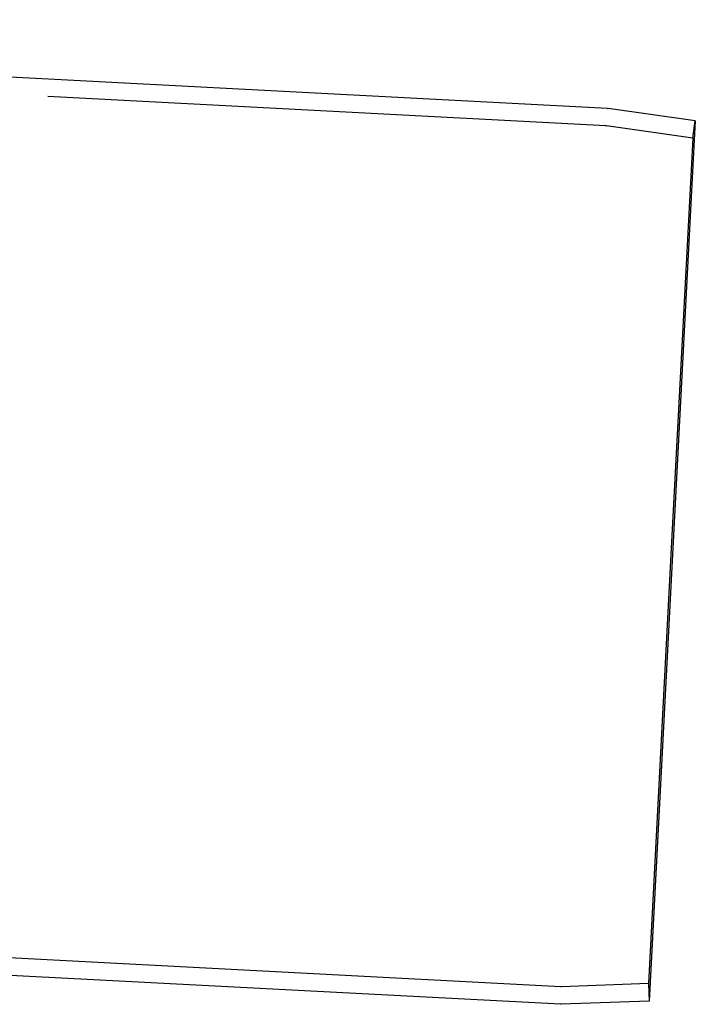
# Model space of a CAD drawing. Extents: x -400 to 51, y -350 to 200.
# Drawn here: x -174 to -98, y -10 to 102 of the extents above; entities that cross this region are included whole.
import ezdxf

# ---------------------------------------------------------------- set-up
doc = ezdxf.new("R2010")
doc.units = 0
doc.header["$LTSCALE"] = 10
doc.linetypes.add('VERDECKT', pattern=[9.525, 6.35, -3.175])
doc.layers.get('0').update_dxf_attribs({"linetype": 'CONTINUOUS'})
doc.layers.add('STEMPEL', color=3, linetype='CONTINUOUS')

# ---------------------------------------------------------------- blocks, each defined once
blk = doc.blocks.new('A$CF1E344E2')
at = {"color": 3, "linetype": 'CONTINUOUS', "extrusion": (2e-16, 1, -2e-16)}
for p, q in [((242.3, 92.06), (50, 102.14)), ((252.28, 90.66), (242.38, 92.05)), ((252.28, 90.66), (249.66, 40.61)), ((249.66, 40.61), (247.03, -9.45)), ((236.96, -9.8), (50, 0)), ((247.03, -9.45), (237.05, -9.8))]:
    blk.add_line(p, q, dxfattribs=at)
at = {"color": 1, "linetype": 'VERDECKT', "extrusion": (2e-16, 1, -2e-16)}
for p, q in [((242.1, 90.07), (47, 100.29)), ((252, 88.68), (242.19, 90.06)), ((252, 88.68), (252.28, 90.66)), ((252, 88.68), (249.48, 40.62)), ((249.48, 40.62), (246.96, -7.45)), ((236.98, -7.8), (50, 2)), ((246.96, -7.45), (237.06, -7.8)), ((246.96, -7.45), (247.03, -9.45))]:
    blk.add_line(p, q, dxfattribs=at)
at = {"color": 3, "linetype": 'CONTINUOUS', "extrusion": (0, -2e-16, -1)}
for centre, start, end in [((-242.24, 91.06), 93, 98), ((-237.01, -8.8), 268, 273)]:
    blk.add_arc(centre, 1, start, end, dxfattribs=at)
at = {"color": 1, "linetype": 'VERDECKT', "extrusion": (0, -2e-16, -1)}
for centre, start, end in [((-242.05, 89.07), 93, 98), ((-237.03, -6.8), 268, 273)]:
    blk.add_arc(centre, 1, start, end, dxfattribs=at)

msp = doc.modelspace()

# ---------------------------------------------------------------- block references
at = {"layer": 'STEMPEL'}
msp.add_blockref('A$CF1E344E2', (-350, 0), dxfattribs=at)

doc.saveas('drawing.dxf')
